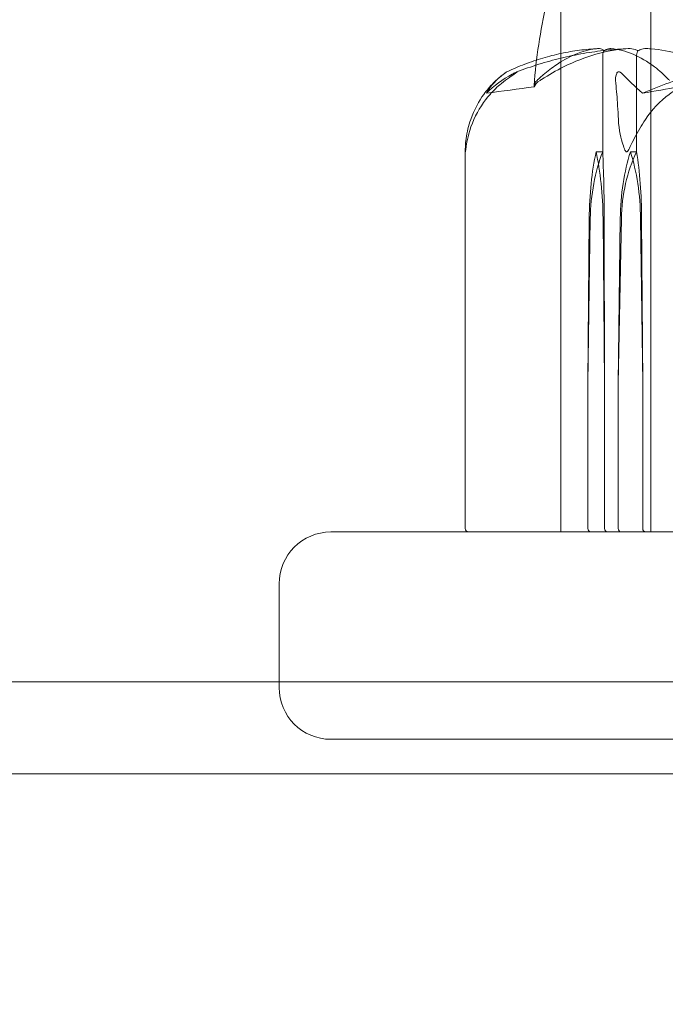
# Model space of a CAD drawing. Units: millimetres. Extents: x -4720 to 2000, y -3320 to 3120.
# Drawn here: x -33 to -14, y 38 to 67 of the extents above; entities that cross this region are included whole.
import ezdxf

# ---------------------------------------------------------------- set-up
doc = ezdxf.new("R2010")
doc.units = ezdxf.units.MM
doc.header["$MEASUREMENT"] = 0

msp = doc.modelspace()

# ---------------------------------------------------------------- linework, layer by layer
at = {"color": 0, "linetype": 'Continuous', "lineweight": 0}
for p, q in [((-16.85, 52), (-16.85, 468)), ((-14.25, 52), (-14.25, 468)), ((-15.642, 63), (-15.642, 65.8)), ((-14.661, 63), (-14.661, 65.8)), ((-19.615, 52.1), (-19.615, 63.058)), ((-15.832, 63), (-15.642, 63)), ((-14.839, 63), (-14.661, 63)), ((-16.074, 56.3), (-16, 61.069)), ((-16.074, 56.3), (-16.032, 61.069)), ((-15.632, 61.069), (-15.591, 56.3)), ((-15.6, 61.069), (-15.591, 56.3)), ((-15.133, 61.069), (-15.193, 56.3)), ((-15.102, 61.069), (-15.193, 56.3)), ((-14.486, 56.3), (-14.546, 61.069)), ((-14.486, 56.3), (-14.516, 61.069)), ((-16.074, 52.1), (-16.074, 56.3)), ((-15.591, 56.3), (-15.591, 52.1)), ((-15.193, 56.3), (-15.193, 52.1)), ((-14.486, 52.1), (-14.486, 56.3)), ((-23.5, 52), (23.5, 52)), ((-25, 50.5), (-25, 47.66)), ((77.5, 47.66), (-43, 47.66)), ((-25, 47.66), (-25, 47.5)), ((23.5, 46), (-23.5, 46)), ((40, 45), (-40, 45))]:
    msp.add_line(p, q, dxfattribs=at)
for centre, radius, start, end in [((0, 0), 125, 45.573, 295.84894), ((-16.674, 62.881), 3, 129.3874, 137.2149), ((-23.5, 50.5), 1.5, 90, 180), ((-19.515, 52.1), 0.1, 180, 270), ((-23.5, 47.5), 1.5, 180, 270)]:
    msp.add_arc(centre, radius, start, end, dxfattribs=at)
at = {"color": 0, "linetype": 'Continuous', "lineweight": 0, "extrusion": (0, 0, -1)}
for centre, major_axis, ratio, start_param, end_param in [((0, 44.942), (-54.86, 0), 0.38385, 1.21705, 1.243813), ((0, 44.942), (-41.824, 0), 0.503498, 1.21705, 1.243813), ((-14.949, 60.971), (0, 3.5), 0.309538, -1.542871, -0.952459), ((-14.064, 60.971), (0, 3.5), 0.55339, -1.542871, -0.952459), ((-16.715, 60.971), (0, -3.5), 0.309538, -2.189134, -1.598722), ((-15.829, 60.971), (0, -3.5), 0.065686, -2.189134, -1.598722), ((-15.982, 52.1), (0, -0.1), 0.911829, 0, 1.570796), ((-15.492, 52.1), (0, -0.1), 0.989945, 0, 1.570796), ((-15.11, 52.1), (0, -0.1), 0.834031, 0, 1.570796), ((-14.391, 52.1), (0, 0.1), 0.948479, -3.141593, -1.570796)]:
    msp.add_ellipse(centre, major_axis=major_axis, ratio=ratio, start_param=start_param, end_param=end_param, dxfattribs=at)
at = {"color": 0, "linetype": 'Continuous', "lineweight": 0}
for centre, major_axis, ratio, start_param, end_param in [((-13.546, 60.971), (0, -3.5), 0.453503, -2.189134, -1.598722), ((-12.716, 60.971), (0, -3.5), 0.682062, -2.189134, -1.598722), ((-16.133, 60.971), (0, 3.5), 0.453503, -1.542871, -0.952459), ((-15.303, 60.971), (0, 3.5), 0.224943, -1.542871, -0.952459)]:
    msp.add_ellipse(centre, major_axis=major_axis, ratio=ratio, start_param=start_param, end_param=end_param, dxfattribs=at)
for points, knots in [([(-17.623, 64.921), (-17.579, 65.718), (-17.438, 66.508), (-17.033, 68.448), (-16.718, 69.593), (-15.824, 72.299), (-15.178, 73.859), (-14.219, 75.61), (-14.042, 75.914), (-13.875, 76.189)], [0, 0, 0, 0, 2.393288, 2.393288, 5.945802, 5.945802, 10.944284, 10.944284, 11.9931, 11.9931, 11.9931, 11.9931]), ([(-15.777, 65.992), (-15.956, 65.983), (-16.134, 65.966), (-16.489, 65.92), (-16.667, 65.889), (-17.02, 65.813), (-17.197, 65.768), (-17.548, 65.664), (-17.723, 65.605), (-18.07, 65.473), (-18.243, 65.4), (-18.415, 65.319)], [-1.5429258, -1.5429258, -1.5429258, -1.5429258, -1.4979833, -1.4979833, -1.4530408, -1.4530408, -1.4080983, -1.4080983, -1.3631558, -1.3631558, -1.3182133, -1.3182133, -1.3182133, -1.3182133]), ([(-18.13, 65.315), (-17.919, 65.396), (-17.706, 65.469), (-17.278, 65.603), (-17.063, 65.662), (-16.631, 65.767), (-16.415, 65.812), (-15.98, 65.888), (-15.762, 65.919), (-15.325, 65.966), (-15.107, 65.982), (-14.888, 65.991)], [1.3163014, 1.3163014, 1.3163014, 1.3163014, 1.361545, 1.361545, 1.4067887, 1.4067887, 1.4520323, 1.4520323, 1.4972759, 1.4972759, 1.5425195, 1.5425195, 1.5425195, 1.5425195]), ([(-17.54, 65.071), (-17.524, 65.086), (-17.504, 65.105), (-17.442, 65.162), (-17.401, 65.197), (-17.235, 65.34), (-17.108, 65.437), (-16.603, 65.781), (-16.23, 65.936), (-15.832, 65.986), (-15.811, 65.989), (-15.79, 65.991)], [-0.9823146, -0.9823146, -0.9823146, -0.9823146, -0.9655303, -0.9655303, -0.9355677, -0.9355677, -0.8408895, -0.8408895, -0.5554016, -0.5554016, -0.5395267, -0.5395267, -0.5395267, -0.5395267]), ([(-14.902, 65.991), (-15.528, 65.95), (-16.149, 65.773), (-16.986, 65.355), (-17.199, 65.234), (-17.425, 65.087), (-17.439, 65.079), (-17.451, 65.071)], [-0.4421286, -0.4421286, -0.4421286, -0.4421286, -0.1182977, -0.1182977, -0.0078038, -0.0078038, 0, 0, 0, 0]), ([(-15.79, 65.991), (-15.75, 65.995), (-15.709, 65.99), (-15.643, 65.962), (-15.619, 65.944), (-15.601, 65.922)], [0, 0, 0, 0, 0.03830031, 0.03830031, 0.06712735, 0.06712735, 0.06712735, 0.06712735]), ([(-15.601, 65.922), (-15.612, 65.907), (-15.621, 65.891), (-15.637, 65.85), (-15.642, 65.825), (-15.642, 65.8)], [-0.01326086, -0.01326086, -0.01326086, -0.01326086, -0.0075834, -0.0075834, 0, 0, 0, 0]), ([(-15.601, 65.922), (-15.585, 65.939), (-15.565, 65.954), (-15.501, 65.986), (-15.454, 65.996), (-15.403, 65.991)], [0.00423663, 0.00423663, 0.00423663, 0.00423663, 0.01823074, 0.01823074, 0.04341037, 0.04341037, 0.04341037, 0.04341037]), ([(-15.403, 65.991), (-14.975, 65.95), (-14.545, 65.773), (-14.003, 65.355), (-13.868, 65.234), (-13.726, 65.087), (-13.718, 65.079), (-13.71, 65.071)], [-0.4421286, -0.4421286, -0.4421286, -0.4421286, -0.1182977, -0.1182977, -0.0078038, -0.0078038, 0, 0, 0, 0]), ([(-14.623, 65.922), (-14.645, 65.939), (-14.672, 65.954), (-14.76, 65.986), (-14.828, 65.996), (-14.902, 65.991)], [0.00423663, 0.00423663, 0.00423663, 0.00423663, 0.01823074, 0.01823074, 0.04341037, 0.04341037, 0.04341037, 0.04341037]), ([(-14.623, 65.922), (-14.633, 65.907), (-14.642, 65.891), (-14.657, 65.85), (-14.661, 65.825), (-14.661, 65.8)], [0.01860277, 0.01860277, 0.01860277, 0.01860277, 0.02428669, 0.02428669, 0.03187873, 0.03187873, 0.03187873, 0.03187873]), ([(-14.335, 65.991), (-14.393, 65.995), (-14.454, 65.99), (-14.556, 65.962), (-14.593, 65.944), (-14.623, 65.922)], [0, 0, 0, 0, 0.03830031, 0.03830031, 0.06712735, 0.06712735, 0.06712735, 0.06712735]), ([(-11.84, 65.071), (-11.862, 65.086), (-11.888, 65.105), (-11.972, 65.162), (-12.026, 65.197), (-12.252, 65.34), (-12.426, 65.437), (-13.136, 65.781), (-13.689, 65.936), (-14.274, 65.986), (-14.305, 65.989), (-14.335, 65.991)], [-0.9823146, -0.9823146, -0.9823146, -0.9823146, -0.9655303, -0.9655303, -0.9355677, -0.9355677, -0.8408895, -0.8408895, -0.5554016, -0.5554016, -0.5395267, -0.5395267, -0.5395267, -0.5395267]), ([(-18.51, 65.252), (-18.485, 65.272), (-18.427, 65.312), (-18.414, 65.32), (-18.414, 65.32), (-18.416, 65.318), (-18.417, 65.318), (-18.419, 65.315), (-18.421, 65.314), (-18.424, 65.312), (-18.426, 65.31), (-18.431, 65.307), (-18.434, 65.305), (-18.442, 65.299), (-18.447, 65.295), (-18.463, 65.283), (-18.476, 65.274), (-18.525, 65.238), (-18.572, 65.201), (-18.69, 65.102), (-18.756, 65.042), (-18.814, 64.983)], [0, 0, 0, 0, 0.02163494, 0.02163494, 0.02503799, 0.02503799, 0.02658143, 0.02658143, 0.02759534, 0.02759534, 0.02851464, 0.02851464, 0.02967905, 0.02967905, 0.03180712, 0.03180712, 0.03715407, 0.03715407, 0.05318117, 0.05318117, 0.07430463, 0.07430463, 0.07430463, 0.07430463]), ([(-18.571, 64.983), (-18.409, 65.116), (-18.251, 65.221), (-18.157, 65.284), (-18.145, 65.292), (-18.131, 65.302), (-18.128, 65.305), (-18.122, 65.309), (-18.12, 65.311), (-18.117, 65.313), (-18.115, 65.315), (-18.114, 65.317), (-18.113, 65.318), (-18.112, 65.319), (-18.113, 65.32), (-18.117, 65.32), (-18.123, 65.318), (-18.14, 65.311), (-18.154, 65.305), (-18.194, 65.286), (-18.227, 65.269), (-18.258, 65.252)], [0, 0, 0, 0, 0.083782, 0.083782, 0.0989561, 0.0989561, 0.1046942, 0.1046942, 0.1084847, 0.1084847, 0.1119261, 0.1119261, 0.1162251, 0.1162251, 0.1240905, 0.1240905, 0.1441922, 0.1441922, 0.1755415, 0.1755415, 0.2440323, 0.2440323, 0.2440323, 0.2440323]), ([(-15.266, 64.983), (-15.281, 65.116), (-15.266, 65.221), (-15.232, 65.284), (-15.226, 65.293), (-15.217, 65.302), (-15.214, 65.305), (-15.209, 65.309), (-15.206, 65.311), (-15.201, 65.313), (-15.199, 65.315), (-15.194, 65.317), (-15.191, 65.318), (-15.184, 65.319), (-15.18, 65.32), (-15.168, 65.32), (-15.16, 65.318), (-15.144, 65.313), (-15.135, 65.308), (-15.112, 65.294), (-15.098, 65.282), (-15.08, 65.265), (-15.073, 65.259), (-15.068, 65.252)], [0, 0, 0, 0, 0.0839151, 0.0839151, 0.0989446, 0.0989446, 0.1046848, 0.1046848, 0.1084776, 0.1084776, 0.1119224, 0.1119224, 0.1162276, 0.1162276, 0.1241078, 0.1241078, 0.1430125, 0.1430125, 0.1685672, 0.1685672, 0.220379, 0.220379, 0.2465121, 0.2465121, 0.2465121, 0.2465121]), ([(-18.814, 64.983), (-18.91, 64.886), (-19.001, 64.779), (-19.219, 64.477), (-19.361, 64.218), (-19.459, 63.94)], [0.9513258, 0.9513258, 0.9513258, 0.9513258, 1.0079171, 1.0079171, 1.1032338, 1.1032338, 1.1032338, 1.1032338]), ([(-19.365, 63.94), (-19.245, 64.218), (-19.069, 64.477), (-18.801, 64.779), (-18.689, 64.886), (-18.571, 64.983)], [3.7382233, 3.7382233, 3.7382233, 3.7382233, 3.8335399, 3.8335399, 3.8901312, 3.8901312, 3.8901312, 3.8901312]), ([(-17.62, 64.884), (-17.62, 64.884), (-17.62, 64.885), (-17.633, 64.947), (-17.605, 65.01), (-17.54, 65.071)], [-0.06235471, -0.06235471, -0.06235471, -0.06235471, -0.06220607, -0.06220607, 0, 0, 0, 0]), ([(-15.189, 63.94), (-15.201, 64.218), (-15.218, 64.477), (-15.243, 64.779), (-15.254, 64.886), (-15.266, 64.983)], [3.7382233, 3.7382233, 3.7382233, 3.7382233, 3.8335399, 3.8335399, 3.8901312, 3.8901312, 3.8901312, 3.8901312]), ([(-13.236, 64.983), (-13.41, 64.886), (-13.575, 64.779), (-13.972, 64.477), (-14.231, 64.218), (-14.409, 63.94)], [0.9513258, 0.9513258, 0.9513258, 0.9513258, 1.0079171, 1.0079171, 1.1032338, 1.1032338, 1.1032338, 1.1032338]), ([(-19.459, 63.94), (-19.522, 63.759), (-19.567, 63.573), (-19.615, 63.212), (-19.616, 63.062), (-19.613, 63.01), (-19.613, 63.006), (-19.612, 63.001), (-19.612, 63), (-19.611, 63)], [0.0003075, 0.0003075, 0.0003075, 0.0003075, 0.0653858, 0.0653858, 0.1281779, 0.1281779, 0.1373797, 0.1373797, 0.1437063, 0.1437063, 0.1437063, 0.1437063]), ([(-19.611, 63), (-19.611, 63), (-19.611, 63), (-19.611, 63), (-19.61, 63.002), (-19.609, 63.007), (-19.609, 63.011), (-19.606, 63.025), (-19.605, 63.038), (-19.598, 63.095), (-19.59, 63.157), (-19.552, 63.377), (-19.497, 63.636), (-19.365, 63.94)], [0.1437063, 0.1437063, 0.1437063, 0.1437063, 0.1444549, 0.1444549, 0.1510723, 0.1510723, 0.1597674, 0.1597674, 0.173602, 0.173602, 0.2046621, 0.2046621, 0.2689484, 0.2689484, 0.2689484, 0.2689484]), ([(-14.951, 63), (-14.951, 63), (-14.952, 63), (-14.956, 63), (-14.959, 63.002), (-14.967, 63.006), (-14.971, 63.011), (-14.982, 63.025), (-14.989, 63.037), (-15.016, 63.093), (-15.038, 63.153), (-15.106, 63.366), (-15.176, 63.63), (-15.189, 63.94)], [0.147991, 0.147991, 0.147991, 0.147991, 0.1486329, 0.1486329, 0.1554168, 0.1554168, 0.164256, 0.164256, 0.1782573, 0.1782573, 0.2096136, 0.2096136, 0.2752791, 0.2752791, 0.2752791, 0.2752791]), ([(-14.409, 63.94), (-14.521, 63.765), (-14.626, 63.586), (-14.818, 63.222), (-14.886, 63.065), (-14.931, 63.01), (-14.936, 63.006), (-14.944, 63.001), (-14.948, 63), (-14.951, 63)], [0.0028299, 0.0028299, 0.0028299, 0.0028299, 0.0656731, 0.0656731, 0.1317715, 0.1317715, 0.1413403, 0.1413403, 0.147991, 0.147991, 0.147991, 0.147991])]:
    msp.add_open_spline(points, degree=3, knots=knots, dxfattribs=at)
for points in [[(-19.004, 64.696), (-18.88, 64.921), (-18.706, 65.105), (-18.51, 65.252)], [(-18.258, 65.252), (-18.531, 65.104), (-18.789, 64.92), (-19.004, 64.696)], [(-17.451, 65.071), (-17.544, 65.01), (-17.602, 64.947), (-17.62, 64.884)], [(-15.068, 65.252), (-14.918, 65.093), (-14.724, 64.906), (-14.488, 64.696)], [(-14.488, 64.696), (-13.976, 64.921), (-13.458, 65.105), (-12.963, 65.252)]]:
    msp.add_open_spline(points, degree=3, dxfattribs=at)

doc.saveas('drawing.dxf')
